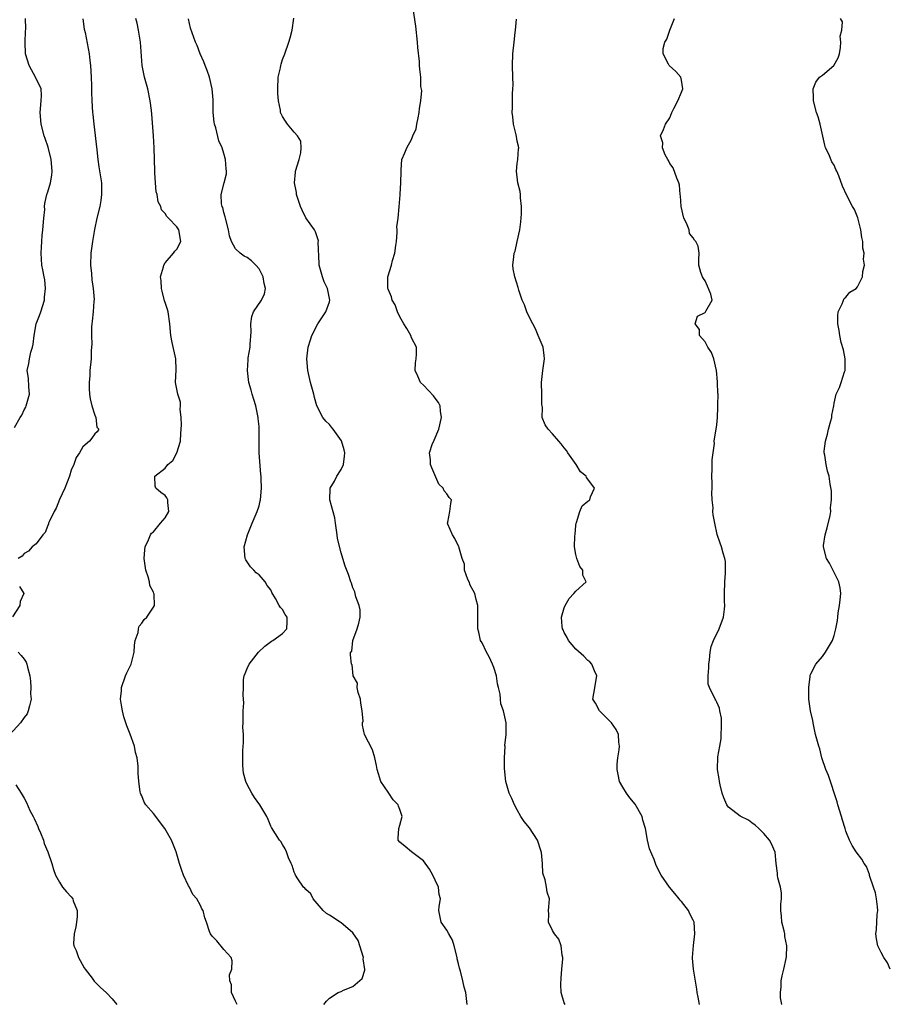
# Model space of a CAD drawing. Units: inches. Extents: x 2553000 to 2556000, y 1524000 to 1527000.
# Drawn here: x 2553246 to 2553394, y 1525245 to 1525413 of the extents above; entities that cross this region are included whole.
import ezdxf

# ---------------------------------------------------------------- set-up
doc = ezdxf.new("R2010")
doc.units = ezdxf.units.IN
doc.header["$MEASUREMENT"] = 0
doc.layers.add('LD25531524_2ft', color=254, linetype='Continuous')

msp = doc.modelspace()

# ---------------------------------------------------------------- linework, layer by layer
at = {"layer": 'LD25531524_2ft'}
for points, elevation in [([(2553339.14, 1525245), (2553339, 1525245.25), (2553338.46, 1525247), (2553338.41, 1525248.41), (2553338.5, 1525249.5), (2553338.59, 1525251), (2553338.74, 1525252.74), (2553338.74, 1525253), (2553338.64, 1525253.36), (2553338.51, 1525255), (2553338.09, 1525256.09), (2553337.33, 1525257), (2553337, 1525257.59), (2553336.31, 1525259), (2553336.39, 1525260.39), (2553336.34, 1525261), (2553336.38, 1525261.62), (2553336.52, 1525263), (2553336.1, 1525264.1), (2553335.97, 1525265), (2553335.78, 1525266.22), (2553335.35, 1525267.35), (2553335.29, 1525269), (2553335.12, 1525270.88), (2553335.08, 1525271.08), (2553334.43, 1525273), (2553333.09, 1525275.09), (2553332.16, 1525276.16), (2553331.61, 1525277), (2553331, 1525278.13), (2553330.51, 1525279), (2553330.08, 1525280.08), (2553329.64, 1525281), (2553329.08, 1525283), (2553328.82, 1525285.18), (2553328.81, 1525287), (2553328.92, 1525288.92), (2553328.91, 1525289.09), (2553329.12, 1525291), (2553329.09, 1525293), (2553328.63, 1525295), (2553328.2, 1525296.2), (2553328.17, 1525297), (2553328.11, 1525297.89), (2553327.83, 1525299), (2553327.64, 1525299.65), (2553327.44, 1525301), (2553327, 1525302.41), (2553326.8, 1525303), (2553326.23, 1525304.23), (2553325.78, 1525305), (2553325, 1525306.59), (2553324.74, 1525307), (2553324.45, 1525308.45), (2553324.26, 1525309), (2553324.27, 1525309.73), (2553324.31, 1525311), (2553324.31, 1525312.31), (2553324.28, 1525313), (2553324, 1525314), (2553323.76, 1525315), (2553323.51, 1525315.51), (2553323, 1525316.42), (2553322.78, 1525317), (2553322.6, 1525317.4), (2553322.03, 1525319), (2553322, 1525320), (2553321.59, 1525321), (2553321.04, 1525322.96), (2553321.05, 1525323), (2553321.04, 1525323.04), (2553321, 1525323.07), (2553320.39, 1525324.39), (2553319.96, 1525325), (2553319.19, 1525326.81), (2553319.12, 1525327), (2553319.17, 1525327.17), (2553319.49, 1525329), (2553319.66, 1525330.34), (2553319.8, 1525331), (2553319.4, 1525331.4), (2553319, 1525332.01), (2553318.54, 1525332.54), (2553318.38, 1525333), (2553317.65, 1525333.65), (2553316.42, 1525336.42), (2553316.21, 1525337), (2553316.22, 1525337.78), (2553316.05, 1525339), (2553316.57, 1525340.57), (2553316.77, 1525341), (2553316.86, 1525341.14), (2553317.63, 1525343), (2553318.1, 1525345), (2553317.91, 1525346.09), (2553317.85, 1525347), (2553317.58, 1525347.58), (2553317, 1525348.3), (2553316.7, 1525348.7), (2553315, 1525350.54), (2553314.5, 1525351), (2553314.06, 1525352.06), (2553313.61, 1525353), (2553313.64, 1525354.36), (2553313.77, 1525355), (2553313.82, 1525355.82), (2553313.81, 1525357), (2553313, 1525358.62), (2553312.87, 1525359), (2553312.16, 1525360.16), (2553311.7, 1525361), (2553311, 1525362.18), (2553310.59, 1525363), (2553310.21, 1525364.2), (2553309.7, 1525365), (2553309.59, 1525365.59), (2553309, 1525366.9), (2553308.97, 1525367), (2553308.96, 1525369), (2553309.59, 1525371), (2553309.75, 1525371.75), (2553310.16, 1525373), (2553310.32, 1525374.32), (2553310.42, 1525375), (2553310.56, 1525376.56), (2553310.53, 1525377), (2553310.47, 1525377.53), (2553310.71, 1525379), (2553310.9, 1525380.9), (2553311, 1525382.29), (2553311.06, 1525382.94), (2553311.05, 1525383.05), (2553311.15, 1525385), (2553311.2, 1525387), (2553311.23, 1525387.23), (2553311.34, 1525389), (2553311.87, 1525390.13), (2553312.17, 1525391), (2553313, 1525392.39), (2553313.23, 1525393), (2553313.8, 1525394.2), (2553313.89, 1525395), (2553314.09, 1525396.09), (2553314.31, 1525397), (2553314.33, 1525397.67), (2553314.59, 1525399), (2553314.74, 1525400.74), (2553314.59, 1525401.41), (2553314.56, 1525403), (2553314.39, 1525404.39), (2553314.34, 1525405), (2553314.34, 1525405.66), (2553314.05, 1525408.05), (2553314, 1525409), (2553313.71, 1525411.71), (2553313.28, 1525414.72)], 8694), ([(2553245.32, 1525343.32), (2553246.28, 1525345), (2553246.58, 1525345.42), (2553247, 1525346.3), (2553247.25, 1525346.75), (2553247.33, 1525347), (2553247.43, 1525347.43), (2553247.87, 1525349), (2553247.77, 1525350.23), (2553247.7, 1525351.7), (2553247.51, 1525353), (2553247.76, 1525354.24), (2553247.89, 1525355), (2553248.14, 1525356.14), (2553248.41, 1525357), (2553248.5, 1525357.5), (2553248.68, 1525359), (2553249.04, 1525361), (2553249.59, 1525362.41), (2553249.8, 1525363), (2553250.45, 1525365), (2553250.46, 1525365.54), (2553250.63, 1525367), (2553250.48, 1525368.48), (2553250.36, 1525369), (2553250.18, 1525370.18), (2553250, 1525371), (2553249.85, 1525373), (2553249.93, 1525374.07), (2553249.96, 1525375), (2553250.03, 1525376.03), (2553250.18, 1525377), (2553250.34, 1525379), (2553250.47, 1525380.47), (2553250.45, 1525381), (2553250.49, 1525381.51), (2553250.84, 1525383), (2553251, 1525383.47), (2553251.44, 1525385), (2553251.69, 1525386.31), (2553251.72, 1525387), (2553251.57, 1525389), (2553251.06, 1525391.06), (2553250.57, 1525392.57), (2553250.4, 1525393), (2553249.86, 1525395), (2553249.68, 1525397), (2553249.86, 1525399), (2553249.91, 1525399.91), (2553249.86, 1525401), (2553248.92, 1525403), (2553248.25, 1525404.25), (2553247.81, 1525405), (2553247.18, 1525407), (2553247.17, 1525409), (2553247.22, 1525410.78), (2553247.27, 1525411.27), (2553247.21, 1525413)], 8704), ([(2553256.98, 1525412.98), (2553257.22, 1525411.22), (2553257.35, 1525410.65), (2553257.91, 1525407.91), (2553258.05, 1525407), (2553258.15, 1525405.85), (2553258.27, 1525405), (2553258.4, 1525403), (2553258.46, 1525401.54), (2553258.44, 1525400.44), (2553258.51, 1525399), (2553258.63, 1525397), (2553258.68, 1525396.68), (2553258.83, 1525395), (2553259.36, 1525390.64), (2553259.52, 1525389), (2553259.71, 1525387.71), (2553260.13, 1525385), (2553260.18, 1525383), (2553260.02, 1525381.98), (2553259.85, 1525381), (2553259.35, 1525379), (2553258.97, 1525377.03), (2553258.64, 1525375), (2553258.35, 1525373), (2553258.29, 1525371), (2553258.43, 1525369.57), (2553258.5, 1525368.5), (2553258.72, 1525367), (2553258.88, 1525365.12), (2553258.85, 1525364.85), (2553258.76, 1525363), (2553258.59, 1525361.41), (2553258.52, 1525361), (2553258.47, 1525360.47), (2553258.43, 1525359), (2553258.51, 1525357.49), (2553258.41, 1525356.41), (2553258.4, 1525355), (2553258.19, 1525353), (2553258.15, 1525352.15), (2553258.04, 1525351), (2553258.04, 1525349.96), (2553258.1, 1525349), (2553258.21, 1525348.21), (2553258.48, 1525347), (2553259, 1525345.42), (2553259.19, 1525345), (2553259.36, 1525343.36), (2553259.69, 1525343), (2553259.4, 1525342.6), (2553259, 1525342.23), (2553258.5, 1525341.5), (2553258.12, 1525341), (2553257, 1525340.01), (2553256.42, 1525339), (2553255.82, 1525338.18), (2553255.44, 1525337), (2553255, 1525336.06), (2553254.69, 1525335), (2553253.93, 1525333), (2553253, 1525331.02), (2553252.42, 1525329.58), (2553252.09, 1525329), (2553251.23, 1525327.23), (2553251.15, 1525327), (2553251.13, 1525326.87), (2553251, 1525326.61), (2553250.57, 1525325.43), (2553250.16, 1525325), (2553249, 1525323.51), (2553248.36, 1525323), (2553247.74, 1525322.26), (2553247, 1525321.83), (2553246.61, 1525321.39), (2553245.95, 1525321)], 8702), ([(2553283.26, 1525245), (2553283, 1525245.56), (2553282.28, 1525247), (2553282.31, 1525248.31), (2553282.03, 1525249), (2553281.94, 1525250.06), (2553282.36, 1525251), (2553282.44, 1525252.44), (2553282.25, 1525253), (2553281, 1525254.37), (2553279.83, 1525255.83), (2553279, 1525256.61), (2553278.73, 1525257), (2553278.57, 1525257.43), (2553278.07, 1525259), (2553277.77, 1525259.77), (2553277.5, 1525261), (2553277.26, 1525261.26), (2553277, 1525261.84), (2553276.41, 1525263), (2553275.74, 1525263.74), (2553275.13, 1525265), (2553275, 1525265.22), (2553274.12, 1525267), (2553273.82, 1525267.82), (2553273.43, 1525269), (2553272.85, 1525271), (2553272.11, 1525273), (2553270.97, 1525275), (2553269, 1525277.53), (2553267.7, 1525279), (2553267.44, 1525279.44), (2553267, 1525280.53), (2553266.84, 1525280.84), (2553266.79, 1525281), (2553266.77, 1525281.23), (2553266.49, 1525283), (2553266.43, 1525284.43), (2553266.43, 1525285.57), (2553266.23, 1525287), (2553265.94, 1525287.94), (2553265.76, 1525289), (2553265.04, 1525291.04), (2553264.46, 1525292.46), (2553263.98, 1525294.02), (2553263.71, 1525295), (2553263.63, 1525295.63), (2553263.4, 1525297), (2553263.54, 1525298.46), (2553263.58, 1525299), (2553264.27, 1525301), (2553264.49, 1525301.51), (2553265.16, 1525302.84), (2553265.22, 1525303), (2553265.73, 1525305), (2553265.77, 1525306.23), (2553265.9, 1525307), (2553266.38, 1525308.38), (2553266.46, 1525309), (2553266.57, 1525309.43), (2553267, 1525309.95), (2553267.41, 1525310.59), (2553267.89, 1525311), (2553269, 1525312.68), (2553269.17, 1525313), (2553269.11, 1525314.89), (2553269.09, 1525315), (2553269, 1525315.26), (2553268.4, 1525316.4), (2553268.34, 1525317), (2553268.13, 1525317.87), (2553267.72, 1525319), (2553267.43, 1525321), (2553267.52, 1525322.48), (2553267.6, 1525323), (2553268.17, 1525324.17), (2553268.51, 1525325), (2553268.7, 1525325.3), (2553269, 1525325.54), (2553270.19, 1525327), (2553271, 1525327.91), (2553271.65, 1525329), (2553271.47, 1525330.53), (2553271.45, 1525331), (2553271.3, 1525331.3), (2553271, 1525331.71), (2553270.25, 1525332.25), (2553269.41, 1525333), (2553269.3, 1525333.3), (2553269.27, 1525335), (2553271, 1525336.4), (2553271.43, 1525337), (2553272.31, 1525337.69), (2553273.01, 1525338.99), (2553273.59, 1525341), (2553273.69, 1525342.31), (2553273.72, 1525343), (2553273.79, 1525343.79), (2553273.75, 1525345), (2553273.58, 1525346.42), (2553273.64, 1525347), (2553273.62, 1525347.62), (2553273.16, 1525349), (2553272.79, 1525351), (2553272.85, 1525353.15), (2553272.82, 1525355), (2553272.2, 1525357.81), (2553271.95, 1525359), (2553271.82, 1525361), (2553271.51, 1525363), (2553271.4, 1525363.4), (2553271, 1525364.59), (2553270.91, 1525364.91), (2553270.52, 1525366.52), (2553270.37, 1525367), (2553270.32, 1525368.32), (2553270.19, 1525369), (2553270.72, 1525370.72), (2553270.75, 1525371), (2553271, 1525371.38), (2553272.45, 1525373), (2553272.64, 1525373.36), (2553273, 1525373.71), (2553273.65, 1525375), (2553273.36, 1525377), (2553273, 1525377.52), (2553271.56, 1525379), (2553271.26, 1525379.26), (2553271, 1525379.79), (2553270.39, 1525380.39), (2553270.25, 1525381), (2553269.79, 1525381.79), (2553269.64, 1525383), (2553269.49, 1525383.49), (2553269.37, 1525385), (2553269.26, 1525386.74), (2553269.23, 1525387), (2553269.16, 1525389), (2553269.12, 1525391), (2553269.03, 1525393), (2553268.71, 1525396.71), (2553268.67, 1525397.33), (2553268.47, 1525399), (2553268.05, 1525401), (2553267.5, 1525403), (2553267.09, 1525405), (2553266.8, 1525409), (2553266.45, 1525411), (2553266.21, 1525412.21), (2553266.02, 1525413)], 8700), ([(2553322.47, 1525245), (2553322.23, 1525247), (2553321.96, 1525247.96), (2553321.75, 1525249), (2553321.35, 1525250.65), (2553321.16, 1525251.16), (2553321, 1525251.91), (2553320.78, 1525252.78), (2553320.77, 1525253), (2553320.23, 1525255), (2553319.94, 1525255.94), (2553319.34, 1525257), (2553319, 1525257.67), (2553318.01, 1525259), (2553317.85, 1525259.85), (2553317.65, 1525261), (2553317.69, 1525261.69), (2553317.91, 1525263), (2553317.72, 1525263.72), (2553317.58, 1525265), (2553317, 1525266.18), (2553316.62, 1525267), (2553316.03, 1525268.03), (2553315, 1525269.47), (2553313, 1525271), (2553311.88, 1525271.88), (2553311, 1525272.62), (2553310.73, 1525273), (2553310.7, 1525273.3), (2553310.82, 1525275), (2553311, 1525275.55), (2553311.41, 1525277), (2553311, 1525278.19), (2553310.75, 1525278.75), (2553310.69, 1525279), (2553309.86, 1525279.86), (2553309.11, 1525281), (2553309, 1525281.18), (2553307.74, 1525283), (2553307.11, 1525285), (2553307, 1525285.73), (2553306.75, 1525287), (2553306.36, 1525288.36), (2553304.97, 1525291), (2553304.61, 1525292.61), (2553304.65, 1525293), (2553304.72, 1525293.28), (2553304.57, 1525295), (2553304.35, 1525296.35), (2553304.29, 1525297), (2553303.87, 1525298.13), (2553303.7, 1525299), (2553303.76, 1525299.76), (2553303.04, 1525301), (2553302.85, 1525302.85), (2553302.75, 1525303), (2553302.59, 1525304.59), (2553302.57, 1525305), (2553302.79, 1525305.21), (2553303, 1525307), (2553303.73, 1525309), (2553304.01, 1525309.99), (2553304.21, 1525311), (2553304.21, 1525312.21), (2553304.09, 1525313), (2553303.52, 1525314.48), (2553303.32, 1525315.32), (2553303, 1525315.97), (2553302.77, 1525316.77), (2553302.63, 1525317), (2553302.27, 1525318.27), (2553301.69, 1525319.69), (2553301.3, 1525321), (2553301, 1525321.93), (2553300.38, 1525324.38), (2553300.34, 1525325), (2553300.05, 1525327), (2553299.9, 1525327.9), (2553299.06, 1525331), (2553299.13, 1525333), (2553299.85, 1525334.15), (2553300.25, 1525335), (2553301, 1525336.13), (2553301.37, 1525337), (2553301.59, 1525338.41), (2553301.62, 1525339), (2553301.52, 1525339.52), (2553301.06, 1525341.06), (2553299.61, 1525343), (2553299.37, 1525343.37), (2553299, 1525343.8), (2553298.4, 1525344.4), (2553297.85, 1525345), (2553296.85, 1525347), (2553296.44, 1525348.44), (2553296.31, 1525349), (2553295.78, 1525351), (2553295.31, 1525353), (2553295.12, 1525355), (2553295.36, 1525357), (2553295.75, 1525358.25), (2553296, 1525359), (2553297, 1525361), (2553297.84, 1525362.16), (2553298.38, 1525363), (2553299, 1525364.71), (2553299.08, 1525365), (2553298.66, 1525367), (2553298.11, 1525368.11), (2553297.81, 1525369), (2553297.25, 1525371), (2553297.25, 1525371.25), (2553297.1, 1525374.9), (2553297.11, 1525375.11), (2553296.64, 1525376.64), (2553296.43, 1525377), (2553295, 1525379.03), (2553294.33, 1525380.33), (2553294.06, 1525381), (2553293.41, 1525383), (2553293.38, 1525383.38), (2553293.06, 1525385), (2553293.2, 1525386.8), (2553293.23, 1525387), (2553293.82, 1525389), (2553294.1, 1525390.1), (2553294.2, 1525391), (2553294.12, 1525392.12), (2553293.58, 1525393), (2553293, 1525393.62), (2553291.86, 1525395), (2553291.51, 1525395.51), (2553291, 1525396.32), (2553290.79, 1525396.79), (2553290.68, 1525397), (2553290.63, 1525397.37), (2553290.32, 1525399), (2553290.22, 1525400.22), (2553290.19, 1525401), (2553290.26, 1525403), (2553290.63, 1525404.63), (2553290.69, 1525405), (2553290.75, 1525405.25), (2553291, 1525406.02), (2553291.4, 1525407), (2553292.1, 1525409), (2553292.28, 1525409.72), (2553292.65, 1525411), (2553292.95, 1525413.05)], 8696), ([(2553376.11, 1525245), (2553375.86, 1525246.14), (2553375.86, 1525247), (2553376, 1525248), (2553375.96, 1525249), (2553376.14, 1525249.86), (2553376.43, 1525251), (2553376.81, 1525252.81), (2553376.9, 1525253.1), (2553376.95, 1525255), (2553376.59, 1525256.59), (2553376.59, 1525257), (2553376.48, 1525257.52), (2553376.1, 1525259), (2553376.03, 1525260.03), (2553375.92, 1525261), (2553375.9, 1525262.1), (2553376.02, 1525263), (2553376.03, 1525264.03), (2553375.87, 1525265), (2553375.41, 1525266.59), (2553375.35, 1525267), (2553375.34, 1525267.34), (2553375.1, 1525269), (2553374.93, 1525270.93), (2553374.35, 1525272.35), (2553373.97, 1525273), (2553373, 1525274.11), (2553372.16, 1525275), (2553371.55, 1525275.55), (2553371, 1525275.92), (2553370.38, 1525276.38), (2553369, 1525277.07), (2553367, 1525278.59), (2553366.81, 1525278.81), (2553366.69, 1525279), (2553366.18, 1525280.18), (2553365.92, 1525281), (2553365.59, 1525282.41), (2553365.47, 1525283), (2553365.43, 1525283.43), (2553365.11, 1525285), (2553365.18, 1525287.18), (2553365.53, 1525289), (2553365.76, 1525290.24), (2553365.79, 1525293), (2553365.78, 1525293.78), (2553365.53, 1525295), (2553365.47, 1525295.47), (2553365, 1525296.49), (2553364.86, 1525296.86), (2553364.75, 1525297), (2553363.75, 1525299), (2553363.56, 1525299.56), (2553363.53, 1525301), (2553363.67, 1525302.33), (2553363.64, 1525303), (2553363.74, 1525303.74), (2553363.86, 1525305), (2553364.03, 1525305.97), (2553364.43, 1525307), (2553365.43, 1525309), (2553366.13, 1525311), (2553366.33, 1525312.33), (2553366.39, 1525313), (2553366.33, 1525313.67), (2553366.32, 1525315), (2553366.35, 1525317), (2553366.48, 1525318.48), (2553366.51, 1525319), (2553366.46, 1525320.46), (2553366.39, 1525321), (2553366.11, 1525321.89), (2553365.82, 1525323), (2553365.59, 1525323.59), (2553365.09, 1525325.1), (2553364.67, 1525327), (2553364.4, 1525328.4), (2553364.35, 1525329), (2553364.36, 1525329.64), (2553364.24, 1525331), (2553364.16, 1525332.16), (2553364.19, 1525333), (2553364.2, 1525333.8), (2553364.15, 1525335), (2553364.19, 1525336.19), (2553364.21, 1525337.79), (2553364.36, 1525339), (2553364.59, 1525340.59), (2553364.58, 1525341), (2553364.61, 1525341.39), (2553364.91, 1525343), (2553365, 1525343.76), (2553365.11, 1525345), (2553365.2, 1525346.8), (2553365.2, 1525347.2), (2553365.22, 1525349), (2553365.19, 1525349.19), (2553365.14, 1525351), (2553365.12, 1525351.12), (2553364.96, 1525353), (2553364.48, 1525355), (2553364.1, 1525356.1), (2553363.47, 1525357), (2553363, 1525357.91), (2553362.05, 1525359), (2553362.03, 1525360.03), (2553361.34, 1525361), (2553361.74, 1525362.26), (2553363, 1525362.93), (2553363.08, 1525363), (2553363.14, 1525363.14), (2553364.21, 1525365), (2553363.99, 1525366.01), (2553363.41, 1525367.41), (2553363, 1525368.31), (2553362.71, 1525368.71), (2553362.57, 1525369), (2553362.29, 1525369.71), (2553361.92, 1525371), (2553361.94, 1525371.94), (2553362.01, 1525373), (2553361.8, 1525374.2), (2553361.44, 1525375), (2553361.21, 1525375.21), (2553361, 1525375.65), (2553360.37, 1525376.37), (2553360.28, 1525377), (2553359.84, 1525378.16), (2553359.4, 1525379), (2553358.93, 1525381), (2553358.79, 1525382.79), (2553358.76, 1525383), (2553358.62, 1525384.62), (2553358.53, 1525385), (2553358.18, 1525385.82), (2553357.57, 1525387.57), (2553357, 1525388.31), (2553356.79, 1525388.79), (2553356.65, 1525389), (2553356.21, 1525389.79), (2553355.74, 1525391), (2553355.82, 1525391.82), (2553355.4, 1525393), (2553355.9, 1525394.1), (2553356.26, 1525395), (2553357, 1525396.11), (2553357.35, 1525397), (2553357.67, 1525397.66), (2553358.39, 1525399), (2553359, 1525400.45), (2553359.2, 1525401), (2553359, 1525402.53), (2553358.9, 1525403), (2553358.01, 1525404.01), (2553356.87, 1525405), (2553356.79, 1525405.21), (2553355.84, 1525407), (2553355.89, 1525407.89), (2553356.15, 1525409), (2553356.48, 1525409.52), (2553357.01, 1525411.01), (2553357.77, 1525413)], 8690), ([(2553394.54, 1525251), (2553394.07, 1525252.07), (2553393.44, 1525253), (2553393, 1525253.86), (2553392.46, 1525255), (2553392.19, 1525256.19), (2553392.1, 1525257), (2553392.24, 1525257.76), (2553392.34, 1525260.34), (2553392.43, 1525261), (2553392.38, 1525261.62), (2553392.22, 1525263), (2553392.02, 1525264.02), (2553391.71, 1525265), (2553391.05, 1525266.95), (2553391.04, 1525267.04), (2553391, 1525267.11), (2553390.5, 1525268.5), (2553390.1, 1525269), (2553389.72, 1525269.72), (2553388.73, 1525271), (2553388.07, 1525272.07), (2553387.61, 1525273), (2553387, 1525274.52), (2553386.86, 1525275), (2553386.4, 1525276.4), (2553386.24, 1525277), (2553385.64, 1525279), (2553385.52, 1525279.52), (2553384.02, 1525284.02), (2553383.58, 1525285), (2553382.92, 1525287), (2553382.55, 1525288.55), (2553382.37, 1525289), (2553381.85, 1525291), (2553381.43, 1525293), (2553381.37, 1525293.37), (2553380.97, 1525295), (2553380.7, 1525297), (2553380.67, 1525299), (2553380.89, 1525300.89), (2553380.91, 1525301.09), (2553381, 1525301.31), (2553381.86, 1525303), (2553383, 1525304.31), (2553383.5, 1525305), (2553384.7, 1525307), (2553385, 1525307.85), (2553385.28, 1525309), (2553385.56, 1525310.44), (2553385.6, 1525311), (2553385.7, 1525311.7), (2553385.94, 1525313), (2553386.03, 1525313.97), (2553386.15, 1525315), (2553386.01, 1525316.01), (2553385.81, 1525317), (2553384.21, 1525320.21), (2553383.71, 1525321), (2553383.19, 1525323), (2553383.2, 1525323.2), (2553383.45, 1525325), (2553383.81, 1525326.19), (2553384.3, 1525328.3), (2553384.42, 1525329), (2553384.39, 1525329.61), (2553384.53, 1525331), (2553384.53, 1525332.53), (2553384.32, 1525333.68), (2553384.16, 1525335), (2553383.88, 1525335.88), (2553383.64, 1525337), (2553383.43, 1525338.57), (2553383.31, 1525339), (2553383.3, 1525339.3), (2553383.51, 1525341), (2553383.85, 1525342.15), (2553384.03, 1525343), (2553384.46, 1525344.46), (2553384.58, 1525345), (2553384.59, 1525345.41), (2553384.93, 1525347), (2553385, 1525347.46), (2553385.33, 1525349), (2553385.89, 1525350.11), (2553386.21, 1525351), (2553386.77, 1525352.77), (2553386.86, 1525353), (2553386.87, 1525355), (2553386.57, 1525356.57), (2553386.19, 1525357.81), (2553385.95, 1525359), (2553385.85, 1525359.85), (2553385.62, 1525361), (2553385.64, 1525362.36), (2553385.7, 1525363), (2553386.39, 1525364.39), (2553386.68, 1525365.32), (2553387, 1525365.54), (2553387.65, 1525366.35), (2553388.76, 1525367), (2553389, 1525367.26), (2553389.85, 1525369), (2553389.91, 1525369.91), (2553390.16, 1525371), (2553389.99, 1525371.99), (2553390.13, 1525373), (2553389.88, 1525373.88), (2553389.86, 1525375), (2553389.69, 1525375.69), (2553389.52, 1525377), (2553389.02, 1525379.02), (2553388.44, 1525380.44), (2553388.11, 1525381), (2553387.17, 1525382.83), (2553386.44, 1525384.44), (2553385.81, 1525386.19), (2553385.46, 1525387), (2553385.29, 1525387.29), (2553385, 1525388), (2553384.6, 1525388.6), (2553384.09, 1525389.91), (2553383.55, 1525391), (2553383.41, 1525391.41), (2553382.6, 1525395), (2553382.25, 1525396.25), (2553382.02, 1525397), (2553381.47, 1525399), (2553381.47, 1525399.47), (2553381.41, 1525401), (2553381.86, 1525402.14), (2553382.53, 1525403), (2553383, 1525403.37), (2553384.96, 1525405), (2553385.7, 1525406.3), (2553385.89, 1525407), (2553386.06, 1525408.06), (2553386.15, 1525409), (2553386.01, 1525409.99), (2553386.32, 1525411), (2553386.44, 1525412.44), (2553386.09, 1525413)], 8688), ([(2553298.05, 1525245), (2553298.48, 1525245.52), (2553299, 1525246.04), (2553300.48, 1525247), (2553301, 1525247.19), (2553301.41, 1525247.41), (2553303, 1525248.06), (2553304.59, 1525249.41), (2553305, 1525250.85), (2553305.04, 1525250.96), (2553304.77, 1525252.77), (2553304.8, 1525253), (2553303.87, 1525255.87), (2553303, 1525257.21), (2553301.72, 1525258.28), (2553301, 1525258.91), (2553300.82, 1525259), (2553299, 1525260.18), (2553298.49, 1525260.49), (2553297.92, 1525261), (2553296.24, 1525263), (2553295.81, 1525263.81), (2553295, 1525264.58), (2553294.82, 1525264.82), (2553294.6, 1525265), (2553293.61, 1525266.39), (2553293.21, 1525267), (2553293.17, 1525267.17), (2553293, 1525267.55), (2553292.67, 1525268.67), (2553292.45, 1525269), (2553292, 1525270), (2553291.7, 1525271), (2553291.48, 1525271.48), (2553291, 1525272.25), (2553290.73, 1525272.73), (2553290.5, 1525273), (2553289.13, 1525275.13), (2553289, 1525275.39), (2553288.53, 1525276.53), (2553288.31, 1525277), (2553287.12, 1525279), (2553286.24, 1525280.24), (2553285.78, 1525281), (2553285, 1525282.48), (2553284.75, 1525283), (2553284.38, 1525284.38), (2553284.27, 1525285), (2553284.26, 1525285.74), (2553284.21, 1525287), (2553284.26, 1525288.26), (2553284.38, 1525289.62), (2553284.35, 1525291), (2553284.26, 1525292.26), (2553284.28, 1525293), (2553284.29, 1525295), (2553284.39, 1525296.39), (2553284.32, 1525297.68), (2553284.34, 1525299), (2553284.38, 1525300.38), (2553284.44, 1525301), (2553284.64, 1525301.36), (2553285, 1525302.23), (2553285.29, 1525303), (2553286.9, 1525305), (2553287.96, 1525306.04), (2553289.13, 1525306.87), (2553289.33, 1525307), (2553291, 1525308.21), (2553291.75, 1525309), (2553291.78, 1525310.22), (2553291.78, 1525311), (2553291.46, 1525311.46), (2553291, 1525312.31), (2553290.63, 1525312.63), (2553290.43, 1525313), (2553289.83, 1525314.17), (2553289.19, 1525315.19), (2553289, 1525315.64), (2553288.36, 1525316.36), (2553288.05, 1525317), (2553287, 1525318.22), (2553286.52, 1525318.52), (2553286.09, 1525319), (2553285.54, 1525319.54), (2553285, 1525320.41), (2553284.74, 1525320.74), (2553284.64, 1525321), (2553284.46, 1525323), (2553285.02, 1525325.02), (2553285.82, 1525327), (2553286.69, 1525329), (2553287, 1525329.96), (2553287.21, 1525330.79), (2553287.25, 1525331), (2553287.43, 1525333), (2553287.38, 1525334.62), (2553287.36, 1525335), (2553287.3, 1525335.3), (2553287.02, 1525339), (2553287.01, 1525341), (2553287.04, 1525343), (2553287, 1525343.5), (2553286.85, 1525344.85), (2553286.85, 1525345), (2553286.43, 1525347), (2553286.11, 1525348.11), (2553285.84, 1525349), (2553285.68, 1525349.68), (2553285.28, 1525351), (2553285.01, 1525353), (2553285.16, 1525354.84), (2553285.17, 1525355.17), (2553285.47, 1525357), (2553285.48, 1525357.48), (2553285.63, 1525359.63), (2553285.6, 1525361), (2553285.76, 1525362.24), (2553286.08, 1525363), (2553287.44, 1525365), (2553287.91, 1525366.09), (2553288.09, 1525367), (2553287.87, 1525367.87), (2553287.72, 1525369), (2553287, 1525370.37), (2553286.48, 1525371), (2553285.74, 1525371.74), (2553285, 1525372.27), (2553284.49, 1525372.49), (2553283.76, 1525373), (2553283, 1525373.75), (2553282.31, 1525375), (2553281.98, 1525375.98), (2553281.8, 1525377), (2553281.26, 1525379), (2553281.23, 1525379.23), (2553281, 1525379.93), (2553280.81, 1525380.81), (2553280.71, 1525381), (2553280.59, 1525381.41), (2553280.54, 1525383), (2553281.07, 1525385), (2553281.44, 1525386.56), (2553281.47, 1525387), (2553281.39, 1525387.39), (2553281.3, 1525389), (2553281, 1525390.01), (2553280.69, 1525391), (2553280.14, 1525392.14), (2553279.64, 1525394.36), (2553279.43, 1525395), (2553279.37, 1525395.37), (2553279.21, 1525397), (2553279.16, 1525398.84), (2553279.17, 1525399.17), (2553279.04, 1525401), (2553278.54, 1525403), (2553278.16, 1525404.16), (2553277.8, 1525405), (2553277.62, 1525405.62), (2553276.97, 1525407), (2553276.44, 1525408.44), (2553276.2, 1525409), (2553275.34, 1525411.34), (2553274.98, 1525412.98)], 8698), ([(2553362.05, 1525245), (2553361.8, 1525246.2), (2553361.63, 1525247), (2553361.61, 1525247.61), (2553361.01, 1525250.99), (2553360.85, 1525252.85), (2553360.84, 1525253), (2553361.01, 1525255.01), (2553361.25, 1525257), (2553361.15, 1525259), (2553361, 1525259.34), (2553360.41, 1525260.41), (2553360.16, 1525261), (2553359, 1525262.51), (2553358.75, 1525262.75), (2553358.58, 1525263), (2553357.88, 1525263.88), (2553356.94, 1525265), (2553355.54, 1525267), (2553354.67, 1525268.67), (2553354.31, 1525269.69), (2553353.51, 1525271.51), (2553353.18, 1525273), (2553352.84, 1525275), (2553352.42, 1525276.42), (2553352.28, 1525277), (2553351.12, 1525279.12), (2553350.21, 1525280.21), (2553349.59, 1525281), (2553349, 1525282.02), (2553348.4, 1525283), (2553348.2, 1525284.2), (2553348.03, 1525285), (2553348.04, 1525285.96), (2553348.16, 1525287), (2553348.39, 1525288.39), (2553348.42, 1525289), (2553348.32, 1525289.68), (2553348.26, 1525291), (2553347.84, 1525291.84), (2553347.04, 1525293), (2553345.01, 1525295), (2553344.35, 1525296.35), (2553343.89, 1525297), (2553344.03, 1525297.97), (2553344.54, 1525301), (2553344.15, 1525301.85), (2553343.7, 1525303), (2553343.39, 1525303.39), (2553343, 1525303.63), (2553342.34, 1525304.34), (2553341, 1525305.56), (2553339.75, 1525307), (2553339.51, 1525307.51), (2553339, 1525308.36), (2553338.81, 1525308.81), (2553338.7, 1525309), (2553338.63, 1525309.37), (2553338.53, 1525311), (2553339, 1525312.59), (2553339.17, 1525313), (2553339.85, 1525314.15), (2553340.66, 1525315), (2553341, 1525315.44), (2553342.72, 1525317), (2553342.17, 1525318.17), (2553342.2, 1525319), (2553341.64, 1525319.64), (2553341.16, 1525321), (2553341, 1525321.68), (2553340.78, 1525323), (2553340.8, 1525324.8), (2553340.85, 1525325.15), (2553341, 1525326.62), (2553341.05, 1525327), (2553341.11, 1525327.11), (2553341.67, 1525329), (2553342.06, 1525329.94), (2553343, 1525330.73), (2553343.36, 1525331), (2553343.49, 1525331.49), (2553344.14, 1525333), (2553343, 1525334.53), (2553342.79, 1525334.79), (2553342.74, 1525335), (2553341.77, 1525335.77), (2553341.02, 1525337), (2553339.61, 1525339), (2553339.38, 1525339.38), (2553339, 1525339.86), (2553338.5, 1525340.5), (2553338.07, 1525341), (2553337, 1525342.24), (2553336.26, 1525343), (2553335.77, 1525343.77), (2553335.27, 1525345), (2553335.29, 1525346.71), (2553335.23, 1525347), (2553335.21, 1525347.21), (2553335.21, 1525349), (2553335.12, 1525351), (2553335.35, 1525353), (2553335.62, 1525355), (2553335.6, 1525355.6), (2553335.4, 1525357), (2553334.59, 1525359), (2553334.1, 1525360.1), (2553333.63, 1525361), (2553333, 1525362.31), (2553332.65, 1525363), (2553332.22, 1525364.22), (2553331.83, 1525365), (2553331.29, 1525366.71), (2553331.18, 1525367.18), (2553330.59, 1525369), (2553330.33, 1525370.33), (2553330.24, 1525371), (2553330.39, 1525372.39), (2553330.49, 1525373), (2553330.62, 1525373.38), (2553331.01, 1525374.99), (2553331.43, 1525377), (2553331.63, 1525378.37), (2553331.71, 1525379.71), (2553331.75, 1525381), (2553331.56, 1525382.44), (2553331.56, 1525383), (2553331.51, 1525383.51), (2553331.08, 1525385), (2553330.9, 1525387), (2553331, 1525388.3), (2553331.08, 1525389), (2553331.19, 1525390.81), (2553331.26, 1525391), (2553331.23, 1525391.23), (2553331, 1525392.09), (2553330.9, 1525392.9), (2553330.79, 1525393.21), (2553330.38, 1525395), (2553330.25, 1525396.25), (2553330.13, 1525397), (2553330.18, 1525397.82), (2553330.17, 1525399), (2553330.2, 1525400.2), (2553330.27, 1525401), (2553330.28, 1525401.72), (2553330.26, 1525403), (2553330.19, 1525405), (2553330.24, 1525407), (2553330.47, 1525409), (2553330.63, 1525410.63), (2553330.69, 1525411), (2553330.88, 1525412.88)], 8692), ([(2553246.19, 1525316.19), (2553246.92, 1525315), (2553246.32, 1525313.68), (2553246.23, 1525313), (2553245, 1525311.02)], 8702), ([(2553245.95, 1525305), (2553246.47, 1525304.47), (2553247, 1525303.82), (2553247.31, 1525303.31), (2553247.43, 1525303), (2553247.54, 1525302.46), (2553247.92, 1525301), (2553248.07, 1525300.07), (2553248.14, 1525299), (2553248.07, 1525297.93), (2553248.15, 1525297), (2553247.89, 1525295.89), (2553247.66, 1525295), (2553247.46, 1525294.54), (2553247, 1525293.89), (2553246.33, 1525293), (2553244.54, 1525291)], 8702), ([(2553245.56, 1525282.44), (2553246.48, 1525281), (2553247, 1525280.15), (2553247.4, 1525279.4), (2553247.97, 1525278.03), (2553248.49, 1525277), (2553248.68, 1525276.68), (2553249.32, 1525275.32), (2553249.43, 1525275), (2553249.76, 1525274.24), (2553250.26, 1525273), (2553250.41, 1525272.41), (2553250.99, 1525271), (2553251.67, 1525269), (2553251.98, 1525267.98), (2553252.33, 1525267), (2553253, 1525265.8), (2553253.51, 1525265), (2553254.2, 1525264.2), (2553255, 1525263.31), (2553255.25, 1525263), (2553255.34, 1525262.66), (2553256.01, 1525261), (2553255.99, 1525259.99), (2553255.87, 1525259), (2553255.76, 1525258.24), (2553255.47, 1525257), (2553255.39, 1525255.39), (2553255.45, 1525255), (2553255.82, 1525254.18), (2553256.25, 1525253), (2553256.5, 1525252.5), (2553257.21, 1525251.21), (2553257.39, 1525251), (2553258.56, 1525249.44), (2553258.93, 1525248.93), (2553259.91, 1525247.91), (2553261, 1525246.95), (2553261.97, 1525245.97), (2553262.77, 1525245)], 8702)]:
    msp.add_lwpolyline(points, dxfattribs=dict(at, elevation=elevation))

doc.saveas('drawing.dxf')
